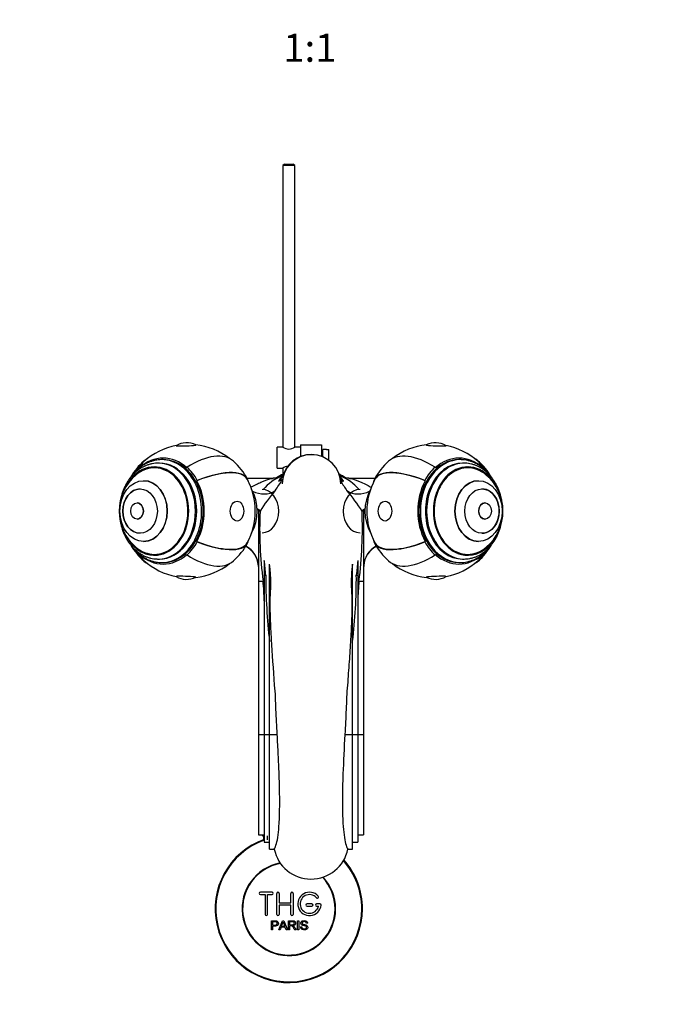
# Model space of a CAD drawing. Units: millimetres. Extents: x 0 to 1203, y 0 to 1838.
# Drawn here: x 557 to 829, y 349 to 770 of the extents above; entities that cross this region are included whole.
import ezdxf
from ezdxf import colors
from ezdxf.entities.mleader import LeaderData, LeaderLine
from ezdxf.enums import TextEntityAlignment as Align
from ezdxf.math import Vec2, Vec3

# ---------------------------------------------------------------- set-up
doc = ezdxf.new("R2010")
doc.units = ezdxf.units.MM
doc.layers.add('DV5_Défaut', color=7, linetype='Continuous')
doc.layers.add('Défaut', color=7, linetype='Continuous')
doc.styles.add('SEACAD_ArialB', font='arialbd.ttf')

# ---------------------------------------------------------------- blocks, each defined once
blk = doc.blocks.new('_DOT')
at = {"color": 0}
blk.add_line((0, 0), (-1, 0), dxfattribs=at)
at = {"color": 0, "const_width": 0.333}
blk.add_lwpolyline([(-0.1665, 0, 1), (0.1665, 0, 1)], format="xyb", close=True, dxfattribs=at)
blk = doc.blocks.new('SE4')
at = {"layer": 'DV5_Défaut', "color": 7, "linetype": 'Continuous'}
for p, q in [((670.64, 708.01), (670.04, 707.41)), ((670.64, 708.01), (674.44, 708.01)), ((675.04, 707.41), (674.44, 708.01)), ((675.04, 707.41), (670.04, 707.41)), ((670.04, 707.41), (670.04, 586.95)), ((675.04, 586.95), (675.04, 707.41)), ((667.54, 578.01), (667.54, 587.01)), ((669.95, 587.01), (667.54, 587.01)), ((677.54, 587.01), (675.14, 587.01)), ((677.54, 588.01), (677.54, 582.97)), ((677.54, 588.01), (686.54, 588.01)), ((686.54, 588.01), (686.54, 583)), ((687.04, 582.76), (687.04, 586.01)), ((688.64, 586.01), (687.04, 586.01)), ((688.64, 585.97), (688.64, 586.01)), ((688.64, 585.97), (689.64, 585.97)), ((689.64, 581.34), (689.64, 585.97)), ((618.8, 581.64), (618.17, 581.64)), ((687.04, 584.51), (686.54, 584.51)), ((686.54, 584.08), (687.04, 584.08)), ((745.92, 581.64), (745.29, 581.64)), ((608.59, 578.4), (608.7, 578.2)), ((616.28, 578.14), (615.02, 578.14)), ((617.22, 580.14), (616.69, 580.14)), ((629.01, 578.4), (628.9, 578.2)), ((667.54, 578.01), (669.94, 578.01)), ((670.04, 578.06), (670.04, 575.42)), ((735.08, 578.4), (735.19, 578.2)), ((747.4, 580.14), (746.86, 580.14)), ((749.07, 578.14), (747.81, 578.14)), ((755.5, 578.4), (755.39, 578.2)), ((633.38, 572.78), (633.22, 572.63)), ((665.51, 573.64), (654.76, 573.64)), ((669.85, 573.1), (669.87, 573.1)), ((709.38, 573.64), (698.54, 573.64)), ((730.71, 572.78), (730.87, 572.63)), ((610.44, 572.64), (610.41, 572.64)), ((655.3, 572.12), (655.31, 572.12)), ((708.79, 572.12), (708.78, 572.12)), ((753.68, 572.64), (753.65, 572.64)), ((607.66, 563.14), (607.64, 563.14)), ((756.45, 563.14), (756.43, 563.14)), ((607.64, 556.14), (607.66, 556.14)), ((659.54, 559.83), (659.54, 529.66)), ((704.54, 559.83), (704.54, 529.66)), ((756.43, 556.14), (756.45, 556.14)), ((610.41, 546.64), (610.44, 546.64)), ((633.38, 546.5), (633.22, 546.64)), ((655.3, 547.16), (655.31, 547.15)), ((708.79, 547.16), (708.78, 547.15)), ((730.71, 546.5), (730.87, 546.64)), ((753.65, 546.64), (753.68, 546.64)), ((608.59, 540.87), (608.7, 541.08)), ((615.02, 541.14), (616.28, 541.14)), ((616.69, 539.14), (617.22, 539.14)), ((629.01, 540.87), (628.9, 541.08)), ((735.08, 540.87), (735.19, 541.08)), ((746.86, 539.14), (747.4, 539.14)), ((747.81, 541.14), (749.07, 541.14)), ((755.5, 540.87), (755.39, 541.08)), ((618.17, 537.64), (618.8, 537.64)), ((662.04, 538.46), (662.04, 532.24)), ((664.55, 534.82), (664.29, 536.94)), ((664.29, 534.82), (664.29, 536.94)), ((664.29, 534.82), (664.55, 534.82)), ((664.29, 464.12), (664.29, 534.82)), ((699.79, 536.94), (699.54, 534.82)), ((699.54, 534.82), (699.79, 534.82)), ((699.79, 534.82), (699.79, 536.94)), ((699.79, 464.12), (699.79, 534.82)), ((702.04, 538.46), (702.04, 532.24)), ((745.29, 537.64), (745.92, 537.64)), ((662.04, 532.24), (662.69, 532.24)), ((662.04, 532.24), (662.04, 464.12)), ((701.4, 532.24), (702.04, 532.24)), ((702.04, 532.24), (702.04, 464.12)), ((659.54, 529.66), (659.54, 464.12)), ((659.54, 529.66), (661.54, 529.66)), ((702.55, 529.66), (704.54, 529.66)), ((704.54, 529.66), (704.54, 464.12)), ((659.54, 464.12), (662.04, 464.12)), ((659.54, 464.12), (659.54, 421.16)), ((662.04, 464.12), (664.29, 464.12)), ((662.04, 464.12), (662.04, 418.03)), ((664.29, 464.12), (667.57, 464.12)), ((664.29, 415.08), (664.29, 464.12)), ((696.52, 464.12), (699.79, 464.12)), ((699.79, 464.12), (702.04, 464.12)), ((699.79, 415.08), (699.79, 464.12)), ((702.04, 464.12), (704.54, 464.12)), ((702.04, 464.12), (702.04, 418.03)), ((704.54, 464.12), (704.54, 421.16)), ((659.54, 421.16), (662.04, 421.16)), ((661.29, 421.16), (661.29, 420.71)), ((702.04, 421.16), (704.54, 421.16)), ((661.29, 420.71), (662.04, 420.71)), ((661.69, 420.71), (661.69, 419.08)), ((662.04, 418.03), (664.29, 418.03)), ((663.23, 420.71), (663.23, 419.08)), ((699.79, 418.03), (702.04, 418.03)), ((664.29, 415.08), (666.32, 415.08)), ((697.77, 415.08), (699.79, 415.08)), ((665.38, 396.63), (660.38, 396.63)), ((667.38, 387.13), (667.38, 396.13)), ((668.38, 396.13), (668.38, 392.13)), ((673.38, 392.13), (673.38, 396.13)), ((674.38, 396.13), (674.38, 387.13)), ((660.38, 395.63), (662.38, 395.63)), ((662.38, 395.63), (662.38, 387.13)), ((663.38, 387.13), (663.38, 395.63)), ((663.38, 395.63), (665.38, 395.63)), ((668.38, 392.13), (673.38, 392.13)), ((682.38, 391.63), (680.38, 391.63)), ((685.85, 391.63), (684.38, 391.63)), ((673.38, 391.13), (668.38, 391.13)), ((668.38, 391.13), (668.38, 387.13)), ((673.38, 387.13), (673.38, 391.13)), ((680.38, 390.63), (682.38, 390.63)), ((684.38, 390.63), (685.25, 390.63)), ((665.12, 380.56), (665.12, 384.43)), ((665.63, 383.97), (665.63, 382.59)), ((668.3, 380.56), (669.79, 384.43)), ((669.79, 384.43), (670.34, 384.43)), ((670.34, 384.43), (671.92, 380.56)), ((672.34, 380.56), (672.34, 384.43)), ((672.85, 384), (672.85, 382.72)), ((676.32, 380.56), (676.32, 384.43)), ((676.32, 384.43), (676.83, 384.43)), ((676.83, 384.43), (676.83, 380.56)), ((680.52, 383.34), (680.03, 383.3)), ((665.63, 380.56), (665.12, 380.56)), ((665.63, 382.13), (665.63, 380.56)), ((668.84, 380.56), (668.3, 380.56)), ((669.27, 381.73), (668.84, 380.56)), ((670.89, 381.73), (669.27, 381.73)), ((669.41, 382.15), (670.73, 382.15)), ((671.34, 380.56), (670.89, 381.73)), ((671.92, 380.56), (671.34, 380.56)), ((672.85, 380.56), (672.34, 380.56)), ((672.85, 382.28), (672.85, 380.56)), ((675.74, 380.56), (675.1, 380.56)), ((676.83, 380.56), (676.32, 380.56)), ((677.56, 381.81), (678.04, 381.85))]:
    blk.add_line(p, q, dxfattribs=at)
for centre, radius, start, end in [((629.68, 559.64), 28.5, 100.7251, 132.0188), ((628.87, 579.81), 9.03, 64.4413, 120.1742), ((629.68, 559.64), 28.5, 52.0754, 83.8905), ((672.54, 590.68), 4.5, 234.7354, 305.2646), ((734.41, 559.64), 28.5, 96.1095, 127.9246), ((735.22, 579.81), 9.03, 59.8258, 115.5587), ((734.41, 559.64), 28.5, 47.9812, 79.2749), ((682.23, 571.27), 12.5, 0, 180), ((682.04, 571.31), 12.5, 78.4176, 158.7171), ((629.68, 559.64), 28.7, 132.0188, 149.311), ((629.68, 559.64), 28.7, 28.5534, 47.9812), ((672.54, 574.33), 4.5, 95.651, 125.2646), ((734.41, 559.64), 28.7, 132.0188, 151.4466), ((734.41, 559.64), 28.7, 30.6254, 47.9812), ((620.22, 559.64), 20.26, 130.3805, 180), ((629.68, 559.64), 28.5, 331.4466, 28.5534), ((678.03, 554.51), 21.88, 112.4793, 139.0172), ((570.04, 636.44), 118.22, 324.8477, 327.6019), ((682.04, 551.01), 27.2, 115.858, 122.7779), ((682.75, 560.36), 19.43, 131.0434, 132.3319), ((682.04, 551.01), 27.2, 57.1334, 63.8749), ((681.41, 560.44), 19.33, 47.6511, 48.9584), ((686.2, 554.67), 21.67, 40.8549, 67.692), ((734.41, 559.64), 28.5, 151.4466, 208.5534), ((743.87, 559.64), 20.26, 0, 49.6195), ((832.43, 662.11), 164.38, 213.0479, 214.7664), ((717.27, 524.62), 66.88, 139.133, 148.5462), ((646.82, 524.62), 66.88, 31.4535, 40.8672), ((620.22, 559.64), 20.26, 180, 229.6195), ((835.51, 552.3), 175.44, 177.6427, 187.4145), ((522.46, 552.57), 181.54, 352.7499, 2.1927), ((743.87, 559.64), 20.26, 310.3805, 0), ((629.68, 559.64), 28.7, 210.6254, 227.9812), ((629.68, 559.64), 28.7, 312.0188, 331.4466), ((649.54, 535.64), 10, 4.2796, 62.9599), ((714.54, 535.64), 10, 117.0402, 175.7036), ((734.41, 559.64), 28.7, 208.5534, 227.9812), ((734.41, 559.64), 28.7, 312.0188, 329.311), ((629.68, 559.64), 28.5, 227.9812, 259.2749), ((629.68, 559.64), 28.5, 276.1095, 307.9246), ((58.69, 472.67), 606.93, 5.63293, 6.22351), ((1305.4, 472.67), 606.93, 173.77637, 174.36689), ((734.41, 559.64), 28.5, 232.0754, 263.8905), ((734.41, 559.64), 28.5, 280.7251, 312.0188), ((628.87, 539.47), 9.03, 239.8258, 295.5587), ((904.12, 531.64), 241.43, 179.8569, 186.6095), ((479.53, 530.53), 221.88, 353.0925, 0.441), ((735.22, 539.47), 9.03, 244.4413, 300.1742), ((524.22, 517.16), 137.89, 1.6901, 5.2027), ((839.89, 517.16), 137.91, 174.7974, 178.3096), ((672.54, 389.51), 31.5, 109.4712, 0), ((672.54, 389.51), 31.2, 109.6661, 0), ((672.54, 389.51), 20, 100.7674, 0), ((672.54, 389.51), 19.75, 100.4392, 0), ((672.54, 389.51), 31.2, 0, 41.4675), ((672.54, 389.51), 31.5, 0, 41.6541), ((672.54, 389.51), 19.75, 0, 43.137), ((672.54, 389.51), 20, 0, 42.8031), ((660.38, 396.13), 0.5, 90, 270), ((665.38, 396.13), 0.5, 270, 90), ((667.88, 396.13), 0.5, 0, 180), ((673.88, 396.13), 0.5, 0, 180), ((681.38, 391.63), 5, 41.8103, 353.6206), ((681.38, 391.63), 4, 41.8103, 345.5225), ((680.38, 391.13), 0.5, 90, 270), ((682.38, 391.13), 0.5, 270, 90), ((684.38, 391.13), 0.5, 90, 270), ((684.73, 394.63), 0.5, 221.8103, 41.8103), ((685.85, 391.13), 0.5, 353.6206, 90), ((662.88, 387.13), 0.5, 180, 0), ((667.88, 387.13), 0.5, 180, 0), ((658.83, 386.8), 11.56, 336.2717, 346.0894), ((702.85, 394.9), 34.55, 198.3483, 201.6523), ((673.88, 387.13), 0.5, 180, 0)]:
    blk.add_arc(centre, radius, start, end, dxfattribs=at)
for centre, major_axis, ratio, start_param, end_param in [((628.55, 587.76), (-4.23, -0.17), 0.049665, 0, 3.235251), ((628.55, 587.76), (-4.23, -0.17), 0.049665, 6.189527, 6.283185), ((735.54, 587.76), (4.23, -0.17), 0.049665, 3.047934, 6.283185), ((735.54, 587.76), (4.23, -0.17), 0.049665, 0, 0.093658), ((629.68, 559.64), (19.21, -21.32), 0.515509, 3.003622, 3.353397), ((618.8, 559.64), (0, -22.65), 0.777146, 2.530727, 3.752458), ((618.17, 559.64), (0, -22), 0.777146, 0, 3.144486), ((618.8, 559.64), (0, -22), 0.777146, 0, 3.141593), ((629.68, 559.64), (-19.21, -21.32), 0.515509, 3.141593, 4.223045), ((734.41, 559.64), (19.21, -21.32), 0.515509, 2.06014, 3.141593), ((745.29, 559.64), (0, -22), 0.777146, 3.141593, 6.283185), ((745.92, 559.64), (0, -22), 0.777146, 3.141593, 6.283185), ((745.29, 559.64), (0, -22.65), 0.777146, 2.530727, 3.752458), ((745.92, 559.64), (0, -22), 0.777146, 3.124088, 3.141593), ((734.41, 559.64), (-19.21, -21.32), 0.515509, 2.929789, 3.279564), ((615.02, 559.64), (0, -18.91), 0.777146, 0, 4.191095), ((615.02, 559.64), (0, -18.9), 0.777146, 0, 4.186562), ((618.8, 559.64), (0, 22.91), 0.777146, 0.610865, 0.860125), ((615.02, 559.64), (0, -18.5), 0.777146, 0, 3.725625), ((629.68, 559.64), (19.08, -21.17), 0.515509, 3.141593, 3.358705), ((616.28, 559.64), (0, 18.9), 0.777146, 0.042859, 0.291315), ((616.28, 559.64), (0, -18.5), 0.777146, 2.934232, 3.141593), ((616.69, 559.64), (0, 20.5), 0.777146, 0, 0.00967), ((616.69, 559.64), (0, 20.5), 0.777146, 3.144642, 6.283185), ((617.22, 559.64), (0, 20.5), 0.777146, 3.141593, 6.283185), ((618.8, 559.64), (0, 22.91), 0.777146, 5.323254, 5.67232), ((629.68, 559.64), (-25.03, -13.62), 0.360963, 3.141593, 4.379222), ((629.68, 559.64), (-25.21, -13.72), 0.360963, 3.017256, 4.373914), ((734.41, 559.64), (25.21, -13.72), 0.360963, 1.909271, 3.265929), ((734.41, 559.64), (25.03, -13.62), 0.360963, 1.903963, 3.141593), ((745.29, 559.64), (0, 22.91), 0.777146, 0.610865, 0.959931), ((746.86, 559.64), (0, 20.5), 0.777146, 0, 3.141593), ((747.4, 559.64), (0, 20.5), 0.777146, 0.00305, 3.141593), ((749.07, 559.64), (0, -18.9), 0.777146, 2.096623, 6.283185), ((749.07, 559.64), (0, -18.91), 0.777146, 2.09209, 6.283185), ((749.07, 559.64), (0, -18.5), 0.777146, 2.55756, 6.283185), ((747.81, 559.64), (0, -18.5), 0.777146, 3.141593, 3.348953), ((747.81, 559.64), (0, 18.9), 0.777146, 5.991871, 6.240326), ((734.41, 559.64), (-19.08, -21.17), 0.515509, 2.924481, 3.141593), ((745.29, 559.64), (0, 22.91), 0.777146, 5.430674, 5.67232), ((608.96, 559.64), (0, -9.5), 0.777146, 3.141593, 6.283185), ((610.44, 559.64), (0, 13), 0.777146, 3.141593, 6.283185), ((618.8, 559.64), (0, 22.65), 0.777146, 4.101524, 5.323254), ((646.74, 559.64), (0, 15.75), 0.777146, 4.081354, 5.343424), ((661.09, 559.64), (0, 9.25), 0.777146, 3.141593, 6.283185), ((703, 559.64), (0, -9.25), 0.777146, 3.141593, 6.283185), ((717.35, 559.64), (0, 15.75), 0.777146, 0.939762, 2.201831), ((745.29, 559.64), (0, -22.65), 0.777146, 4.101524, 5.323254), ((753.65, 559.64), (0, -13), 0.777146, 3.141593, 6.283185), ((755.13, 559.64), (0, -9.5), 0.777146, 0, 3.141593), ((660.56, 576.15), (7.91, -6.11), 0.864054, 4.919006, 6.001982), ((703.53, 576.15), (-7.91, -6.11), 0.864055, 0.281202, 1.364174), ((607.66, 559.64), (0, -3.5), 0.777146, 0, 3.141593), ((756.43, 559.64), (0, -3.5), 0.777146, 3.141593, 6.283185), ((615.02, 559.64), (0, -18.91), 0.777146, 5.233683, 6.283185), ((615.02, 559.64), (0, -18.9), 0.777146, 5.238216, 6.283185), ((749.07, 559.64), (0, -18.91), 0.777146, 0, 1.049502), ((749.07, 559.64), (0, -18.9), 0.777146, 0, 1.04497), ((618.8, 559.64), (0, -22.91), 0.777146, 5.430674, 5.67232), ((615.02, 559.64), (0, -18.5), 0.777146, 5.699153, 6.283185), ((618.8, 559.64), (0, -22.91), 0.777146, 0.610865, 0.959931), ((629.68, 559.64), (-25.03, 13.62), 0.360963, 1.903963, 3.141593), ((629.68, 559.64), (-25.21, 13.72), 0.360963, 1.909271, 3.265929), ((649.54, 535.8), (10, 0), 0.996625, 0.012774, 1.091759), ((714.54, 535.8), (-10, 0), 0.996625, 5.191426, 6.270411), ((734.41, 559.64), (25.21, 13.72), 0.360963, 3.017256, 4.373914), ((734.41, 559.64), (25.03, 13.62), 0.360963, 3.141593, 4.379222), ((745.29, 559.64), (0, -22.91), 0.777146, 5.323254, 5.67232), ((749.07, 559.64), (0, -18.5), 0.777146, 0, 0.584033), ((745.29, 559.64), (0, -22.91), 0.777146, 0.610865, 0.860125), ((629.68, 559.64), (19.21, 21.32), 0.515509, 2.929789, 3.279564), ((618.8, 559.64), (0, 22.65), 0.777146, 2.530727, 3.752458), ((629.68, 559.64), (19.08, 21.17), 0.515509, 2.924481, 3.141593), ((616.28, 559.64), (0, 18.9), 0.777146, 2.850278, 3.098734), ((616.28, 559.64), (0, -18.5), 0.777146, 0, 0.20736), ((629.68, 559.64), (-19.21, 21.32), 0.515509, 2.06014, 3.141593), ((734.41, 559.64), (19.21, 21.32), 0.515509, 3.141593, 4.223045), ((745.29, 559.64), (0, 22.65), 0.777146, 2.530727, 3.752458), ((747.81, 559.64), (0, -18.5), 0.777146, 6.075825, 6.283185), ((747.4, 559.64), (0, 20.5), 0.777146, 3.141593, 3.151263), ((747.81, 559.64), (0, 18.9), 0.777146, 3.184451, 3.432907), ((734.41, 559.64), (-19.21, 21.32), 0.515509, 3.003622, 3.353397), ((734.41, 559.64), (-19.08, 21.17), 0.515509, 3.141593, 3.358705), ((618.17, 559.64), (0, -22), 0.777146, 6.26568, 6.283185), ((745.92, 559.64), (0, -22), 0.777146, 0, 0.002894), ((628.55, 531.51), (4.23, -0.17), 0.049665, 0, 3.235251), ((628.55, 531.51), (4.23, -0.17), 0.049665, 6.189527, 6.283185), ((735.54, 531.51), (-4.23, -0.17), 0.049665, 3.047934, 6.283185), ((735.54, 531.51), (-4.23, -0.17), 0.049665, 0, 0.093658), ((682.04, 418.01), (-16, 0), 0.984808, 0.186955, 1.568365), ((682.04, 418.01), (16, 0), 0.984808, 4.709957, 6.09623)]:
    blk.add_ellipse(centre, major_axis=major_axis, ratio=ratio, start_param=start_param, end_param=end_param, dxfattribs=at)
for centre, major_axis, ratio in [((610.41, 559.64), (0, 13), 0.777146), ((608.93, 559.64), (0, -9.5), 0.777146), ((753.68, 559.64), (0, 13), 0.777146), ((755.16, 559.64), (0, -9.5), 0.777146), ((607.64, 559.64), (0, -3.5), 0.777146), ((650.4, 559.64), (0, 4.24), 0.677699), ((713.69, 559.64), (0, 4.24), 0.677699), ((756.45, 559.64), (0, -3.5), 0.777146)]:
    blk.add_ellipse(centre, major_axis=major_axis, ratio=ratio, dxfattribs=at)
for points, knots in [([(618.12, 581.63), (618.09, 581.64), (617.64, 581.65), (616.69, 581.57), (615.38, 581.38), (614.06, 581.04), (612.78, 580.59), (611.53, 580.01), (610.31, 579.31), (609.15, 578.5), (608.03, 577.57), (606.97, 576.54), (606.22, 575.69), (605.82, 575.19), (605.74, 575.08)], [0, 0, 0, 0, 0.005933, 0.102107, 0.19826, 0.294469, 0.390816, 0.487365, 0.58416, 0.681222, 0.778549, 0.876123, 0.973912, 1, 1, 1, 1]), ([(758.38, 575.04), (758.23, 575.24), (757.75, 575.83), (756.91, 576.76), (755.84, 577.77), (754.7, 578.68), (753.51, 579.48), (752.28, 580.15), (751.01, 580.71), (749.71, 581.14), (748.4, 581.44), (747.21, 581.6), (746.53, 581.61), (746.23, 581.62)], [0, 0, 0, 0, 0.0491751, 0.1490259, 0.2487369, 0.3482629, 0.4475599, 0.5465898, 0.6453278, 0.7437678, 0.8419278, 0.9398506, 1, 1, 1, 1]), ([(616.52, 580.13), (616.13, 580.12), (615.39, 580.1), (614.14, 579.92), (612.85, 579.61), (611.58, 579.17), (610.34, 578.62), (609.15, 577.94), (608, 577.15), (606.9, 576.25), (605.87, 575.24), (604.9, 574.13), (604.01, 572.93), (603.19, 571.65), (602.47, 570.28), (601.83, 568.85), (601.29, 567.36), (600.88, 565.97), (600.67, 565.06), (600.6, 564.68)], [0, 0, 0, 0, 0.0477711, 0.1068336, 0.1659305, 0.2251557, 0.2845894, 0.344292, 0.4043002, 0.464626, 0.525259, 0.586171, 0.6473219, 0.7086665, 0.7701598, 0.8317616, 0.8934385, 0.9551651, 1, 1, 1, 1]), ([(763.65, 563.81), (763.6, 564.12), (763.45, 564.97), (763.12, 566.32), (762.64, 567.85), (762.06, 569.32), (761.39, 570.74), (760.63, 572.09), (759.78, 573.36), (758.85, 574.54), (757.84, 575.63), (756.77, 576.61), (755.63, 577.49), (754.44, 578.24), (753.21, 578.88), (751.94, 579.39), (750.64, 579.77), (749.33, 580.02), (748.2, 580.14), (747.59, 580.13), (747.35, 580.12)], [0, 0, 0, 0, 0.0345382, 0.0938628, 0.1532127, 0.2125809, 0.2719531, 0.3313081, 0.3906159, 0.4498368, 0.5089233, 0.5678224, 0.6264801, 0.6848484, 0.7428922, 0.8005961, 0.8579691, 0.9150461, 0.9718862, 1, 1, 1, 1]), ([(656.26, 569.82), (657.85, 570.72), (659.3, 571.42), (662.14, 572.66), (663.44, 573.13), (664.87, 573.54), (665.26, 573.63), (665.51, 573.64), (665.52, 573.64), (665.53, 573.64)], [0, 0, 0, 0, 0.354703, 0.354703, 0.778491, 0.778491, 0.990385, 0.990385, 1, 1, 1, 1]), ([(667.96, 574.01), (667.96, 574.01), (667.94, 574), (667.85, 573.97), (667.65, 573.91), (667.36, 573.84), (666.97, 573.76), (666.48, 573.69), (665.97, 573.65), (665.65, 573.65), (665.51, 573.65)], [0, 0, 0, 0, 0.129455, 0.275406, 0.410589, 0.540441, 0.667752, 0.79512, 0.925518, 1, 1, 1, 1]), ([(670.4, 575.84), (670.15, 575.2), (669.83, 574.59), (669.29, 573.72), (669.09, 573.44), (668.66, 572.9), (668.44, 572.63), (668.2, 572.38)], [0, 0, 0, 0, 0.5, 0.5, 0.75, 0.75, 1, 1, 1, 1]), ([(668.2, 572.38), (668.27, 572.53), (668.35, 572.67), (668.51, 572.95), (668.59, 573.08), (668.84, 573.45), (669.01, 573.67), (669.3, 574.06), (669.43, 574.23), (669.57, 574.45), (669.61, 574.51), (669.66, 574.63), (669.67, 574.68), (669.66, 574.72)], [0, 0, 0, 0, 0.125, 0.125, 0.25, 0.25, 0.5, 0.5, 0.75, 0.75, 0.875, 0.875, 1, 1, 1, 1]), ([(695.89, 572.38), (695.41, 572.88), (694.99, 573.42), (694.45, 574.28), (694.29, 574.56), (694.14, 574.85)], [0, 0, 0, 0, 0.677915, 0.677915, 1, 1, 1, 1]), ([(694.43, 574.72), (694.42, 574.68), (694.43, 574.63), (694.48, 574.51), (694.52, 574.45), (694.66, 574.23), (694.79, 574.06), (695.08, 573.67), (695.25, 573.45), (695.5, 573.08), (695.58, 572.95), (695.74, 572.67), (695.81, 572.53), (695.89, 572.38)], [0, 0, 0, 0, 0.125, 0.125, 0.25, 0.25, 0.5, 0.5, 0.75, 0.75, 0.875, 0.875, 1, 1, 1, 1]), ([(698.52, 573.65), (698.39, 573.65), (698.06, 573.65), (697.55, 573.7), (697.05, 573.77), (696.65, 573.86), (696.35, 573.94), (696.14, 574.01), (696.06, 574.04), (696.04, 574.05), (696.04, 574.05)], [0, 0, 0, 0, 0.078241, 0.217231, 0.35296, 0.48815, 0.62535, 0.766586, 0.914033, 1, 1, 1, 1]), ([(698.55, 573.64), (698.56, 573.64), (698.58, 573.64), (698.84, 573.63), (699.23, 573.54), (700.67, 573.13), (701.97, 572.65), (704.26, 571.65), (705.09, 571.26), (706.57, 570.51), (707.19, 570.18), (707.84, 569.82)], [0, 0, 0, 0, 0.0144, 0.0144, 0.224921, 0.224921, 0.645964, 0.645964, 0.856486, 0.856486, 1, 1, 1, 1]), ([(658.95, 560.55), (659.05, 560.49), (659.14, 560.43), (659.33, 560.29), (659.41, 560.2), (659.52, 560.02), (659.54, 559.92), (659.54, 559.83)], [0, 0, 0, 0, 0.2634403, 0.2634403, 0.6317201, 0.6317201, 1, 1, 1, 1]), ([(660.22, 559.52), (660.22, 559.77), (660.01, 560.01), (659.49, 560.34), (659.28, 560.45), (659.02, 560.56), (659, 560.57), (658.98, 560.58)], [0, 0, 0, 0, 0.6476826, 0.6476826, 0.9715239, 0.9715239, 1, 1, 1, 1]), ([(705.15, 560.6), (705.12, 560.59), (705.09, 560.57), (704.82, 560.45), (704.61, 560.35), (704.35, 560.18), (704.27, 560.12), (704.13, 560.01), (704.07, 559.95), (703.92, 559.77), (703.87, 559.64), (703.87, 559.52)], [0, 0, 0, 0, 0.0460368, 0.0460368, 0.3640245, 0.3640245, 0.5230184, 0.5230184, 0.6820123, 0.6820123, 1, 1, 1, 1]), ([(704.54, 559.83), (704.54, 560.02), (704.65, 560.2), (704.95, 560.44), (705.05, 560.51), (705.17, 560.57)], [0, 0, 0, 0, 0.7133017, 0.7133017, 1, 1, 1, 1]), ([(600.44, 555.46), (600.49, 555.15), (600.64, 554.31), (600.97, 552.96), (601.45, 551.43), (602.03, 549.95), (602.7, 548.53), (603.46, 547.18), (604.31, 545.91), (605.24, 544.73), (606.25, 543.65), (607.32, 542.66), (608.46, 541.79), (609.65, 541.03), (610.88, 540.4), (612.15, 539.89), (613.45, 539.51), (614.76, 539.26), (615.88, 539.14), (616.5, 539.15), (616.74, 539.15)], [0, 0, 0, 0, 0.034538, 0.093863, 0.153213, 0.212581, 0.271953, 0.331308, 0.390616, 0.449837, 0.508923, 0.567822, 0.62648, 0.684848, 0.742892, 0.800596, 0.857969, 0.915046, 0.971886, 1, 1, 1, 1]), ([(747.57, 539.15), (747.96, 539.16), (748.7, 539.18), (749.95, 539.36), (751.24, 539.67), (752.51, 540.1), (753.75, 540.66), (754.94, 541.33), (756.09, 542.13), (757.19, 543.03), (758.22, 544.04), (759.19, 545.14), (760.08, 546.34), (760.89, 547.63), (761.62, 548.99), (762.26, 550.42), (762.8, 551.91), (763.21, 553.31), (763.42, 554.21), (763.49, 554.6)], [0, 0, 0, 0, 0.047771, 0.106834, 0.165931, 0.225156, 0.284589, 0.344292, 0.4043, 0.464626, 0.525259, 0.586171, 0.647322, 0.708666, 0.77016, 0.831762, 0.893438, 0.955165, 1, 1, 1, 1]), ([(605.71, 544.24), (605.86, 544.04), (606.34, 543.45), (607.18, 542.52), (608.25, 541.5), (609.39, 540.6), (610.58, 539.8), (611.81, 539.12), (613.08, 538.57), (614.38, 538.14), (615.69, 537.84), (616.88, 537.67), (617.55, 537.66), (617.86, 537.66)], [0, 0, 0, 0, 0.0491751, 0.1490259, 0.2487369, 0.3482629, 0.4475599, 0.5465898, 0.6453278, 0.7437678, 0.8419278, 0.9398506, 1, 1, 1, 1]), ([(745.97, 537.64), (746, 537.64), (746.45, 537.62), (747.4, 537.7), (748.71, 537.9), (750.03, 538.23), (751.31, 538.69), (752.56, 539.27), (753.78, 539.96), (754.94, 540.78), (756.06, 541.7), (757.12, 542.73), (757.87, 543.59), (758.27, 544.09), (758.35, 544.19)], [0, 0, 0, 0, 0.005933, 0.102107, 0.19826, 0.294469, 0.390816, 0.487365, 0.58416, 0.681222, 0.778549, 0.876123, 0.973912, 1, 1, 1, 1]), ([(667.57, 464.12), (667.37, 467.69), (667.2, 471.24), (666.96, 476.51), (666.91, 478.27), (666.77, 481.76), (666.6, 483.5), (665.97, 492.1), (665.49, 498.61), (664.95, 507.85), (664.8, 510.85), (664.65, 515.1), (664.61, 516.47), (664.57, 519.14), (664.52, 520.44), (664.62, 522.96), (664.71, 524.18), (664.81, 526.54), (664.83, 527.68), (664.84, 530.98), (664.74, 533), (664.55, 534.82)], [0, 0, 0, 0, 0.125, 0.125, 0.1875, 0.1875, 0.25, 0.25, 0.5, 0.5, 0.625, 0.625, 0.6875, 0.6875, 0.75, 0.75, 0.8125, 0.8125, 0.875, 0.875, 1, 1, 1, 1]), ([(699.54, 534.82), (699.34, 533), (699.25, 530.99), (699.25, 527.71), (699.28, 526.56), (699.38, 524.19), (699.47, 522.96), (699.57, 520.41), (699.52, 519.1), (699.47, 516.42), (699.44, 515.05), (699.29, 510.83), (699.14, 507.88), (698.78, 501.71), (698.57, 498.49), (698.11, 491.96), (697.87, 488.62), (697.49, 483.51), (697.33, 481.79), (697.18, 478.31), (697.13, 476.54), (696.89, 471.24), (696.72, 467.69), (696.52, 464.12)], [0, 0, 0, 0, 0.125, 0.125, 0.1875, 0.1875, 0.25, 0.25, 0.3125, 0.3125, 0.375, 0.375, 0.5, 0.5, 0.625, 0.625, 0.75, 0.75, 0.8125, 0.8125, 0.875, 0.875, 1, 1, 1, 1]), ([(666.32, 415.08), (667.02, 416.17), (667.56, 418.19), (668.15, 422.62), (668.3, 424.29), (668.52, 428), (668.59, 430.06), (668.65, 434.52), (668.64, 436.88), (668.57, 441.86), (668.5, 444.49), (668.3, 449.93), (668.18, 452.7), (667.9, 458.34), (667.74, 461.22), (667.57, 464.12)], [0, 0, 0, 0, 0.25, 0.25, 0.375, 0.375, 0.5, 0.5, 0.625, 0.625, 0.75, 0.75, 0.875, 0.875, 1, 1, 1, 1]), ([(696.52, 464.12), (696.18, 458.32), (695.89, 452.66), (695.59, 444.47), (695.52, 441.87), (695.45, 436.89), (695.44, 434.51), (695.5, 430.04), (695.57, 428), (695.79, 424.28), (695.95, 422.59), (696.53, 418.19), (697.07, 416.17), (697.77, 415.08)], [0, 0, 0, 0, 0.25, 0.25, 0.375, 0.375, 0.5, 0.5, 0.625, 0.625, 0.75, 0.75, 1, 1, 1, 1]), ([(665.12, 384.43), (665.68, 384.43), (666.24, 384.45), (667.09, 384.42), (667.38, 384.38), (667.85, 384.08), (668, 383.81), (668.1, 383.26), (668.06, 382.97), (667.8, 382.47), (667.57, 382.29), (667.03, 382.14), (666.75, 382.13), (666.19, 382.13), (665.91, 382.13), (665.63, 382.13)], [0, 0, 0, 0, 0.25, 0.25, 0.375, 0.375, 0.5, 0.5, 0.625, 0.625, 0.75, 0.75, 0.875, 0.875, 1, 1, 1, 1]), ([(665.63, 382.59), (665.99, 382.59), (666.35, 382.58), (666.71, 382.59), (666.84, 382.59), (666.97, 382.61), (667.1, 382.65), (667.16, 382.67), (667.23, 382.7), (667.29, 382.73), (667.34, 382.77), (667.4, 382.83), (667.44, 382.89), (667.47, 382.94), (667.5, 383), (667.51, 383.06), (667.54, 383.14), (667.55, 383.24), (667.55, 383.33), (667.54, 383.41), (667.53, 383.49), (667.5, 383.57), (667.47, 383.65), (667.42, 383.72), (667.37, 383.78), (667.32, 383.83), (667.26, 383.87), (667.19, 383.9), (667.14, 383.93), (667.07, 383.95), (667.01, 383.96), (666.74, 383.99), (666.46, 383.97), (666.18, 383.97), (666, 383.97), (665.81, 383.97), (665.63, 383.97)], [0, 0, 0, 0, 0.231765, 0.231765, 0.231765, 0.316277, 0.316277, 0.316277, 0.361783, 0.361783, 0.361783, 0.408006, 0.408006, 0.408006, 0.448771, 0.448771, 0.448771, 0.50874, 0.50874, 0.50874, 0.561715, 0.561715, 0.561715, 0.615279, 0.615279, 0.615279, 0.661556, 0.661556, 0.661556, 0.702535, 0.702535, 0.702535, 0.881689, 0.881689, 0.881689, 1, 1, 1, 1]), ([(672.34, 384.43), (672.95, 384.43), (673.57, 384.45), (674.18, 384.43), (674.34, 384.42), (674.5, 384.41), (674.65, 384.38), (674.76, 384.36), (674.86, 384.32), (674.95, 384.27), (675.05, 384.22), (675.13, 384.14), (675.2, 384.06), (675.27, 383.96), (675.33, 383.85), (675.37, 383.74), (675.41, 383.62), (675.43, 383.5), (675.43, 383.38), (675.43, 383.25), (675.41, 383.12), (675.37, 383.01), (675.33, 382.89), (675.26, 382.79), (675.18, 382.7), (675.11, 382.62), (675.02, 382.55), (674.93, 382.5), (674.79, 382.43), (674.64, 382.38), (674.49, 382.35), (674.44, 382.34), (674.39, 382.33), (674.34, 382.32)], [0, 0, 0, 0, 0.342367, 0.342367, 0.342367, 0.429636, 0.429636, 0.429636, 0.489631, 0.489631, 0.489631, 0.550431, 0.550431, 0.550431, 0.618335, 0.618335, 0.618335, 0.686568, 0.686568, 0.686568, 0.757145, 0.757145, 0.757145, 0.82455, 0.82455, 0.82455, 0.884309, 0.884309, 0.884309, 0.97195, 0.97195, 0.97195, 1, 1, 1, 1]), ([(672.85, 382.72), (673.26, 382.72), (673.66, 382.71), (674.07, 382.73), (674.19, 382.73), (674.31, 382.74), (674.42, 382.77), (674.49, 382.79), (674.56, 382.82), (674.63, 382.86), (674.68, 382.89), (674.73, 382.93), (674.77, 382.98), (674.8, 383.03), (674.84, 383.08), (674.86, 383.14), (674.88, 383.2), (674.9, 383.27), (674.9, 383.34), (674.91, 383.41), (674.9, 383.48), (674.88, 383.55), (674.86, 383.62), (674.83, 383.69), (674.78, 383.74), (674.74, 383.79), (674.7, 383.84), (674.64, 383.87), (674.59, 383.91), (674.53, 383.93), (674.46, 383.95), (674.34, 383.99), (674.21, 384), (674.08, 384), (673.67, 384), (673.26, 384), (672.85, 384)], [0, 0, 0, 0, 0.254173, 0.254173, 0.254173, 0.326818, 0.326818, 0.326818, 0.373831, 0.373831, 0.373831, 0.41241, 0.41241, 0.41241, 0.45084, 0.45084, 0.45084, 0.494322, 0.494322, 0.494322, 0.538141, 0.538141, 0.538141, 0.5837, 0.5837, 0.5837, 0.62279, 0.62279, 0.62279, 0.663667, 0.663667, 0.663667, 0.744083, 0.744083, 0.744083, 1, 1, 1, 1]), ([(680.03, 383.3), (680, 383.52), (679.92, 383.73), (679.58, 384), (679.36, 384.04), (678.93, 384.05), (678.71, 384.04), (678.32, 383.84), (678.18, 383.63), (678.21, 383.31), (678.26, 383.21), (678.41, 383.06), (678.52, 383.02), (678.82, 382.91), (679.03, 382.87), (679.66, 382.72), (680.11, 382.62), (680.68, 381.99), (680.7, 381.48), (680.26, 380.74), (679.82, 380.54), (678.97, 380.47), (678.52, 380.52), (677.8, 380.96), (677.57, 381.38), (677.56, 381.81)], [0, 0, 0, 0, 0.0625, 0.0625, 0.125, 0.125, 0.1875, 0.1875, 0.25, 0.25, 0.28125, 0.28125, 0.3125, 0.3125, 0.375, 0.375, 0.5, 0.5, 0.625, 0.625, 0.75, 0.75, 0.875, 0.875, 1, 1, 1, 1]), ([(678.04, 381.85), (678.07, 381.64), (678.13, 381.42), (678.43, 381.12), (678.64, 381.03), (679.05, 380.94), (679.27, 380.94), (679.69, 381.02), (679.91, 381.11), (680.16, 381.46), (680.18, 381.71), (679.95, 382.07), (679.73, 382.15), (679.11, 382.33), (678.68, 382.38), (678.1, 382.66), (677.92, 382.8), (677.71, 383.17), (677.68, 383.39), (677.76, 383.82), (677.87, 384.02), (678.18, 384.3), (678.39, 384.39), (679.01, 384.54), (679.46, 384.52), (680.24, 384.17), (680.5, 383.77), (680.52, 383.34)], [0, 0, 0, 0, 0.0625, 0.0625, 0.125, 0.125, 0.1875, 0.1875, 0.25, 0.25, 0.3125, 0.3125, 0.375, 0.375, 0.5, 0.5, 0.5625, 0.5625, 0.625, 0.625, 0.6875, 0.6875, 0.75, 0.75, 0.875, 0.875, 1, 1, 1, 1]), ([(675.1, 380.56), (674.96, 380.78), (674.82, 381), (674.55, 381.43), (674.41, 381.65), (674.21, 381.91), (674.17, 381.96), (674.08, 382.06), (674.04, 382.1), (673.88, 382.22), (673.76, 382.27), (673.56, 382.28), (673.5, 382.28), (673.37, 382.28), (673.17, 382.28), (672.98, 382.28), (672.85, 382.28)], [0, 0, 0, 0, 0.25, 0.25, 0.5, 0.5, 0.5625, 0.5625, 0.625, 0.625, 0.75, 0.75, 0.8125, 0.8125, 0.875, 1, 1, 1, 1]), ([(674.34, 382.32), (674.43, 382.28), (674.51, 382.23), (674.66, 382.12), (674.73, 382.05), (674.92, 381.84), (675.03, 381.68), (675.34, 381.2), (675.54, 380.88), (675.74, 380.56)], [0, 0, 0, 0, 0.125, 0.125, 0.25, 0.25, 0.5, 0.5, 1, 1, 1, 1])]:
    blk.add_open_spline(points, degree=3, knots=knots, dxfattribs=at)
for points in [[(668.2, 572.38), (668.77, 572.57), (669.32, 572.81), (669.85, 573.1)], [(694.61, 572.91), (695.02, 572.71), (695.45, 572.53), (695.89, 572.38)], [(698.53, 573.64), (698.54, 573.64), (698.54, 573.64), (698.55, 573.64)], [(659.51, 536.44), (659.53, 536.28), (659.54, 536.11), (659.54, 535.93)], [(704.58, 536.44), (704.56, 536.28), (704.55, 536.11), (704.55, 535.93)]]:
    blk.add_open_spline(points, degree=3, dxfattribs=at)

msp = doc.modelspace()

# ---------------------------------------------------------------- block references
at = {"layer": 'Défaut'}
msp.add_blockref('SE4', (0, 0), dxfattribs=at)

# ---------------------------------------------------------------- texts
at = {"layer": 'Défaut', "color": 7, "linetype": 'Continuous', "style": 'SEACAD_ArialB'}
msp.add_text('1:1', height=12, dxfattribs=at).set_placement((670.18, 763.81), align=Align.TOP_LEFT)

# ---------------------------------------------------------------- leaders
at = {"layer": 'Défaut', "color": 7, "linetype": 'Continuous'}
ml = msp.add_multileader_mtext('Standard', dxfattribs=at)
ml.set_content('{\\pxsm0.9;\\fSolid Edge ISO|b1||i0||c0|p34;\\W1.;31/01/2018\\P}', color=256)
ml.set_leader_properties()
ml.set_arrow_properties(name='DOT')
ml.build(insert=Vec2(0, 0))
ml.multileader.update_dxf_attribs({"leader_type": 0, "dogleg_length": 0, "arrow_head_size": 12})
ctx = ml.context
ctx.base_point, ctx.char_height, ctx.arrow_head_size, ctx.landing_gap_size = Vec3(1013.56, 1830.9), 12, 12, 4.2
notes = []
notes.append((ctx, [(0, (0, 0, 0), (0, 0), (1, 0), 1, [])]))
ctx.mtext.insert = Vec3(1015.56, 1837.02)
for ctx, leaders in notes:
    for number, flags, end, landing, length, lines in leaders:
        leader = LeaderData()
        leader.index, (leader.has_last_leader_line, leader.has_dogleg_vector, leader.attachment_direction) = number, flags
        leader.last_leader_point, leader.dogleg_vector, leader.dogleg_length = Vec3(end), Vec3(landing), length
        for number, points, colour, breaks in lines:
            line = LeaderLine()
            line.index, line.vertices, line.color, line.breaks = number, Vec3.list(points), colors.encode_raw_color(colour), breaks
            leader.lines.append(line)
        ctx.leaders.append(leader)

doc.saveas('drawing.dxf')
